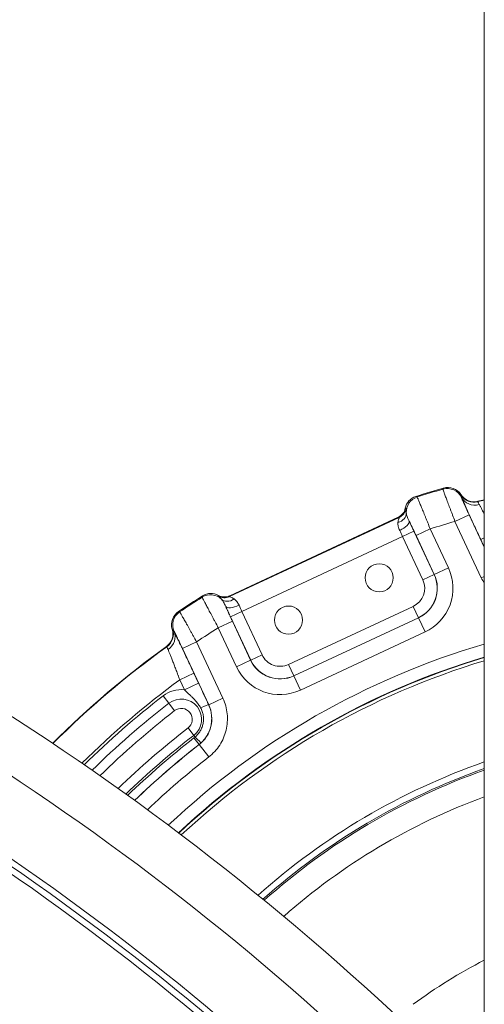
# Model space of a CAD drawing. Extents: x 57080 to 82280, y -36137 to 17323.
# Drawn here: x 77788 to 78024, y 2952 to 3452 of the extents above; entities that cross this region are included whole.
import ezdxf

# ---------------------------------------------------------------- set-up
doc = ezdxf.new("R2010")
doc.units = 0
doc.header["$MEASUREMENT"] = 0
doc.layers.add('外形線', color=7, linetype='CONTINUOUS', lineweight=18)

msp = doc.modelspace()

# ---------------------------------------------------------------- linework, layer by layer
at = {"layer": '外形線', "extrusion": (0, 1, 0)}
for p, q in [((78024.224, 4259.913), (78024.224, 2902.466)), ((78012.266, 3210.455), (78012.368, 3210.674)), ((78012.681, 3209.319), (78012.617, 3209.179)), ((78021.007, 3207.261), (78020.905, 3207.044)), ((77894.808, 3158.879), (77980.985, 3199.064)), ((77980.549, 3199.2), (77894.984, 3159.3)), ((78009.34, 3197.042), (78016.532, 3200.396)), ((78022.693, 3168.405), (78009.34, 3197.042)), ((78016.532, 3200.396), (78024.224, 3183.901)), ((77982.733, 3189.371), (77988.487, 3192.054)), ((77988.487, 3192.054), (77998.757, 3170.031)), ((77996.755, 3193.244), (77989.562, 3189.89)), ((77996.755, 3193.244), (78006.004, 3173.41)), ((77982.733, 3189.371), (77901.109, 3151.309)), ((77993.003, 3167.348), (77982.733, 3189.371)), ((77998.811, 3170.056), (77989.562, 3189.89)), ((78024.224, 3188.712), (78022.398, 3187.86)), ((78024.224, 3183.945), (78022.398, 3187.86)), ((78006.004, 3173.41), (77998.811, 3170.056)), ((77993.003, 3167.348), (77998.757, 3170.031)), ((77998.757, 3170.031), (77998.811, 3170.056)), ((78022.693, 3168.405), (78024.224, 3169.119)), ((77901.109, 3151.309), (77895.355, 3148.626)), ((77901.109, 3151.309), (77911.379, 3129.286)), ((77924.833, 3124.389), (77988.106, 3153.894)), ((77988.106, 3153.894), (77990.789, 3148.14)), ((77889.129, 3143.057), (77896.322, 3146.411)), ((77905.625, 3126.603), (77895.355, 3148.626)), ((77896.322, 3146.411), (77905.571, 3126.577)), ((77990.789, 3148.14), (77927.516, 3118.635)), ((77927.541, 3118.581), (77990.814, 3148.085)), ((77990.789, 3148.14), (77990.814, 3148.085)), ((77994.168, 3140.893), (77990.814, 3148.085)), ((77865.741, 3142.301), (77865.975, 3142.238)), ((77866.727, 3141.149), (77866.578, 3141.19)), ((77898.378, 3123.223), (77889.129, 3143.057)), ((77994.168, 3140.893), (77930.895, 3111.388)), ((77878.131, 3135.858), (77870.938, 3132.504)), ((77878.131, 3135.858), (77891.484, 3107.221)), ((77863.034, 3133.427), (77862.803, 3133.489)), ((77884.291, 3103.867), (77870.938, 3132.504)), ((77898.378, 3123.223), (77905.571, 3126.577)), ((77905.625, 3126.603), (77905.571, 3126.577)), ((77911.379, 3129.286), (77905.625, 3126.603)), ((77924.833, 3124.389), (77927.516, 3118.635)), ((77869.577, 3116.599), (77876.77, 3119.953)), ((77871.937, 3111.539), (77869.577, 3116.599)), ((77876.77, 3119.953), (77879.13, 3114.893)), ((77927.516, 3118.635), (77927.541, 3118.581)), ((77930.895, 3111.388), (77927.541, 3118.581)), ((77871.937, 3111.539), (77879.13, 3114.893)), ((77864.041, 3104.695), (77861.123, 3108.46)), ((77891.484, 3107.221), (77884.291, 3103.867)), ((77864.041, 3104.695), (77866.958, 3100.931)), ((77884.23, 3103.882), (77884.291, 3103.867)), ((77873.766, 3092.148), (77876.684, 3088.384)), ((77877.34, 3087.538), (77876.684, 3088.384)), ((77876.741, 3087.05), (77879.359, 3083.685)), ((77879.42, 3083.669), (77879.359, 3083.685)), ((77884.293, 3077.405), (77879.42, 3083.669))]:
    msp.add_line(p, q, dxfattribs=at)
at = {"layer": '外形線'}
for centre in [(77970.85, 3168.403), (77924.81, 3146.934)]:
    msp.add_circle(centre, 7.144, dxfattribs=at)
at = {"layer": '外形線', "extrusion": (2e-16, 0, -1)}
for centre, radius, start, end in [((-77027.137, 1923.983), 1397, 111.186198, 135.5), ((-78136.355, 2753.376), 479.425, 72.15628, 73.91009), ((-78136.355, 2753.376), 478.949, 72.22197, 73.86052), ((-78136.355, 2753.376), 468.127, 75.72246, 76.14118), ((-78136.355, 2753.376), 468.313, 75.74102, 76.14678), ((-77983.827, 3163.069), 24.469, 155, 245), ((-77027.137, 1923.983), 1333.5, 111.186198, 135.5), ((-77027.137, 1923.983), 1336.675, 111.186198, 135.5), ((-77983.827, 3163.069), 16.473, 155, 245), ((-78136.355, 2753.376), 479.425, 56.08991, 57.84372), ((-78136.355, 2753.376), 478.949, 56.13948, 57.77803), ((-78136.355, 2753.376), 468.313, 44.97155, 54.25898), ((-78136.355, 2753.376), 468.127, 44.97601, 54.27754), ((-78136.355, 2753.376), 397.541, 46.7121, 73.61678), ((-78136.355, 2753.376), 390.996, 46.87758, 73.33458), ((-77920.554, 3133.564), 16.473, 245, 335), ((-77920.554, 3133.564), 24.469, 245, 335), ((-77870.362, 3096.54), 15.081, 52.22009, 95.99378), ((-78136.355, 2753.376), 449.262, 45.43255, 52.22009), ((-78136.355, 2753.376), 428.625, 45.93771, 52.22009), ((-78136.355, 2753.376), 423.862, 46.05523, 52.22009), ((-78136.355, 2753.376), 422.773, 46.08216, 52.11541), ((-78136.355, 2753.376), 418.46, 46.18901, 52.12068), ((-78136.355, 2753.376), 340.503, 48.19009, 70.77318), ((-78136.355, 2753.376), 336.55, 48.29605, 70.5383), ((-78136.355, 2753.376), 323.85, 48.6403, 69.74234), ((-77027.137, 1923.983), 1209.675, 111.186198, 135.5), ((-77027.137, 1923.983), 1193.8, 111.186198, 135.5)]:
    msp.add_arc(centre, radius, start, end, dxfattribs=at)
at = {"layer": '外形線'}
for centre, radius, start, end in [((77027.137, 1923.983), 1371.6, 44.5, 68.813802), ((78136.355, 2753.376), 461.489, 105.97565, 107.60772), ((77983.827, 3163.069), 10.124, 295, 25), ((77983.827, 3163.069), 16.533, 295, 25), ((77027.137, 1923.983), 1330.325, 44.5, 68.813802), ((78136.355, 2753.376), 461.489, 122.39228, 124.02435), ((78136.355, 2753.376), 391.192, 106.65681, 133.1274), ((78136.355, 2753.376), 389.408, 106.73534, 133.08216), ((77920.554, 3133.564), 16.533, 205, 295), ((77920.554, 3133.564), 10.124, 205, 295), ((78136.355, 2753.376), 450.667, 126.29627, 134.60161), ((77870.362, 3096.54), 10.319, 307.77991, 127.77991), ((78136.355, 2753.376), 444.5, 127.77991, 134.45144), ((78136.355, 2753.376), 439.738, 127.77991, 134.3351), ((77870.362, 3096.54), 5.556, 307.77991, 127.77991), ((78136.355, 2753.376), 418.51, 127.88459, 133.81223), ((78136.355, 2753.376), 410.524, 127.87932, 133.61352), ((78136.355, 2753.376), 337.33, 109.4149, 131.7249), ((77027.137, 1923.983), 1203.325, 44.5, 68.813802), ((77027.137, 1923.983), 1206.5, 44.5, 68.813802), ((77027.137, 1923.983), 1143, 44.5, 68.813802), ((78136.355, 2753.376), 247.65, 116.9221, 126.75588)]:
    msp.add_arc(centre, radius, start, end, dxfattribs=at)
for centre, major_axis, ratio, start_param, end_param in [((78005.424, 3205.825), (-7.227, 3.283), 0.9997361, -2.2787415, -0.8628512), ((78005.682, 3206.393), (3.287, 7.227), 0.9997363, 5.7086926, 6.9906984), ((77991.884, 3202.183), (-7.277, 3.176), 0.9996521, 5.435508, 6.4995407), ((77978.293, 3200.882), (6.319, 0.622), 0.7569259, 4.9725686, 6.2474132), ((77977.863, 3204.955), (-6.064, 1.893), 0.9996643, 2.3098838, 3.2490584), ((77978.302, 3204.818), (1.889, 6.063), 0.9996639, 3.880069, 4.8156791), ((77980.284, 3194.579), (5.737, 2.723), 0.3625401, 4.7099272, 6.2644578), ((77982.482, 3189.254), (-4.024, 8.629), 0.0290795, -1.5707924, -1.1996471), ((77885.413, 3152.535), (2.245, 7.616), 0.9996521, 6.0668299, 7.1308626), ((77885.21, 3151.847), (7.615, -2.24), 0.9996517, 1.0877917, 2.4190453), ((77892.302, 3165.057), (2.448, 5.862), 0.9996643, 3.0341269, 3.9733015), ((77901.36, 3151.426), (-4.024, 8.629), 0.0290795, 1.1996471, 1.5707924), ((77858.401, 3139.87), (1.989, 7.684), 0.9997422, 4.0184234, 5.2684758), ((77859.385, 3137.836), (7.06, 3.628), 0.9104679, 4.8487003, 6.2409744), ((77869.177, 3096.826), (-16.212, 3.91), 0.9995139, 2.4687127, 3.8144796), ((77868.574, 3097.548), (11.963, 9.309), 0.8774197, 4.7122611, 4.763238), ((77875.079, 3090.455), (-5.419, 5.8), 0.0482625, 2.0522563, 3.1229457)]:
    msp.add_ellipse(centre, major_axis=major_axis, ratio=ratio, start_param=start_param, end_param=end_param, dxfattribs=at)
at = {"layer": '外形線', "extrusion": (2e-16, 0, -1)}
for centre, major_axis, ratio, start_param, end_param in [((78019.053, 3214.956), (-3.418, -7.166), 0.9997423, 5.5893885, 6.8394467), ((77992.54, 3201.896), (3.179, 7.273), 0.9996517, 4.2293844, 5.5606379), ((78018.948, 3214.735), (-7.165, 3.416), 0.9997422, 4.0184234, 5.2684758), ((78019.873, 3212.673), (7.317, 3.076), 0.9104679, 1.7071076, 3.0993817), ((77892.124, 3164.633), (-5.858, 2.45), 0.9996639, 3.880069, 4.8156791), ((77895.146, 3162.11), (4.539, 4.441), 0.7569259, 1.830976, 3.1058206), ((77873.318, 3144.67), (-7.649, 2.128), 0.9997363, 5.7086926, 6.9906984), ((77873.919, 3144.503), (2.131, 7.646), 0.9997361, 4.0044438, 5.4203341), ((77898.694, 3156.533), (5.773, 2.644), 0.3625401, 1.5683346, 3.1228652), ((77858.164, 3139.932), (-7.687, 1.988), 0.9997423, 2.5853312, 3.8353895), ((77877.037, 3100.528), (7.197, 3.348), 0.0533251, -1.0953306, -0.0174782), ((77869.864, 3095.84), (12.852, 9.515), 0.9644907, 1.4527176, 1.5458888)]:
    msp.add_ellipse(centre, major_axis=major_axis, ratio=ratio, start_param=start_param, end_param=end_param, dxfattribs=at)
at = {"layer": '外形線', "extrusion": (-1.1e-15, -6e-16, -1)}
msp.add_ellipse((77988.021, 3192.537), major_axis=(-5.939, 12.712), ratio=0.0155281, start_param=1.1971833, end_param=1.6160359, dxfattribs=at)
at = {"layer": '外形線', "extrusion": (-1.3e-15, -7e-16, -1)}
msp.add_ellipse((77895.285, 3149.293), major_axis=(-5.921, 12.72), ratio=0.0155281, start_param=4.6671494, end_param=5.086002, dxfattribs=at)
at = {"layer": '外形線'}
for points, knots in [([(78009.34, 3197.042), (78008.932, 3198.108), (78008.531, 3199.158), (78007.941, 3200.707), (78007.746, 3201.219), (78007.36, 3202.235), (78007.168, 3202.741), (78006.609, 3204.214), (78006.257, 3205.147), (78005.757, 3206.472), (78005.596, 3206.901), (78005.283, 3207.735), (78005.134, 3208.132), (78004.71, 3209.267), (78004.457, 3209.947), (78004.123, 3210.852), (78004.019, 3211.135), (78003.831, 3211.651), (78003.746, 3211.885), (78003.519, 3212.516), (78003.404, 3212.843), (78003.251, 3213.301), (78003.215, 3213.426), (78003.218, 3213.448)], [0, 0, 0, 0, 0.003377208, 0.003377208, 0.005065812, 0.005065812, 0.006754416, 0.006754416, 0.010131625, 0.010131625, 0.011820229, 0.011820229, 0.013508833, 0.013508833, 0.016886041, 0.016886041, 0.018574645, 0.018574645, 0.020263249, 0.020263249, 0.023640457, 0.023640457, 0.027017665, 0.027017665, 0.027017665, 0.027017665]), ([(77989.448, 3209.739), (77989.578, 3209.683), (77989.708, 3209.628), (77989.931, 3209.533), (77990.024, 3209.493), (77990.117, 3209.453)], [0, 0, 0, 0, 0.015875, 0.015875, 0.027301947, 0.027301947, 0.027301947, 0.027301947]), ([(77990.117, 3209.453), (77990.135, 3209.438), (77990.194, 3209.32), (77990.292, 3209.103), (77990.293, 3209.102), (77990.293, 3209.102), (77990.293, 3209.101), (77990.342, 3208.993), (77990.401, 3208.861), (77990.47, 3208.703), (77990.47, 3208.701), (77990.471, 3208.7), (77990.471, 3208.699), (77990.54, 3208.541), (77990.619, 3208.357), (77990.706, 3208.152), (77990.707, 3208.15), (77990.708, 3208.148), (77990.709, 3208.146), (77990.885, 3207.734), (77991.095, 3207.233), (77991.339, 3206.647), (77991.34, 3206.643), (77991.342, 3206.639), (77991.344, 3206.635), (77991.465, 3206.343), (77991.595, 3206.029), (77991.733, 3205.695), (77991.735, 3205.69), (77991.737, 3205.685), (77991.739, 3205.68), (77991.877, 3205.345), (77992.022, 3204.994), (77992.172, 3204.626), (77992.175, 3204.621), (77992.177, 3204.616), (77992.179, 3204.611), (77992.483, 3203.869), (77992.812, 3203.063), (77993.166, 3202.19), (77993.169, 3202.184), (77993.171, 3202.179), (77993.173, 3202.173), (77993.349, 3201.739), (77993.532, 3201.287), (77993.718, 3200.828), (77993.72, 3200.823), (77993.722, 3200.818), (77993.724, 3200.813), (77993.91, 3200.353), (77994.099, 3199.885), (77994.291, 3199.407), (77994.293, 3199.402), (77994.295, 3199.398), (77994.297, 3199.393), (77994.49, 3198.914), (77994.686, 3198.426), (77994.885, 3197.929), (77994.887, 3197.925), (77994.888, 3197.921), (77994.89, 3197.918), (77995.09, 3197.419), (77995.294, 3196.909), (77995.5, 3196.394), (77995.915, 3195.355), (77996.334, 3194.305), (77996.755, 3193.244)], [0, 0, 0, 0, 0.003377133, 0.003377133, 0.003377133, 0.003387462, 0.003387462, 0.003387462, 0.005065699, 0.005065699, 0.005065699, 0.005080347, 0.005080347, 0.005080347, 0.006754265, 0.006754265, 0.006754265, 0.006772603, 0.006772603, 0.006772603, 0.010131398, 0.010131398, 0.010131398, 0.010154423, 0.010154423, 0.010154423, 0.011819964, 0.011819964, 0.011819964, 0.011843954, 0.011843954, 0.011843954, 0.013508531, 0.013508531, 0.013508531, 0.013532577, 0.013532577, 0.013532577, 0.016885663, 0.016885663, 0.016885663, 0.016907167, 0.016907167, 0.016907167, 0.01857423, 0.01857423, 0.01857423, 0.018593203, 0.018593203, 0.018593203, 0.020262796, 0.020262796, 0.020262796, 0.020278722, 0.020278722, 0.020278722, 0.021951362, 0.021951362, 0.021951362, 0.021963759, 0.021963759, 0.021963759, 0.023639929, 0.023639929, 0.023639929, 0.027017061, 0.027017061, 0.027017061, 0.027017061]), ([(78012.681, 3209.319), (78012.614, 3209.494), (78012.552, 3209.647), (78012.498, 3209.779), (78012.443, 3209.913), (78012.396, 3210.025), (78012.359, 3210.119), (78012.358, 3210.121), (78012.356, 3210.124), (78012.355, 3210.127), (78012.282, 3210.312), (78012.249, 3210.42), (78012.266, 3210.455)], [0, 0, 0, 0, 0.00246088, 0.00246088, 0.00246088, 0.004972102, 0.004972102, 0.004972102, 0.005043945, 0.005043945, 0.005043945, 0.010087889, 0.010087889, 0.010087889, 0.010087889]), ([(78012.617, 3209.179), (78012.611, 3209.166), (78012.631, 3209.097), (78012.678, 3208.972), (78012.724, 3208.847), (78012.795, 3208.67), (78012.89, 3208.443), (78012.938, 3208.329), (78012.991, 3208.203), (78013.051, 3208.064), (78013.111, 3207.925), (78013.177, 3207.772), (78013.248, 3207.61), (78013.389, 3207.285), (78013.551, 3206.919), (78013.732, 3206.513), (78013.822, 3206.31), (78013.918, 3206.097), (78014.018, 3205.874), (78014.119, 3205.65), (78014.222, 3205.421), (78014.329, 3205.184), (78014.543, 3204.712), (78014.77, 3204.214), (78015.01, 3203.69), (78015.13, 3203.428), (78015.253, 3203.158), (78015.378, 3202.888), (78015.502, 3202.617), (78015.628, 3202.345), (78015.755, 3202.07), (78016.009, 3201.52), (78016.268, 3200.962), (78016.532, 3200.396)], [0, 0, 0, 0, 0.001867279, 0.001867279, 0.001867279, 0.003734559, 0.003734559, 0.003734559, 0.004668198, 0.004668198, 0.004668198, 0.005601838, 0.005601838, 0.005601838, 0.007469117, 0.007469117, 0.007469117, 0.008402757, 0.008402757, 0.008402757, 0.009336396, 0.009336396, 0.009336396, 0.011203676, 0.011203676, 0.011203676, 0.012137315, 0.012137315, 0.012137315, 0.013070955, 0.013070955, 0.013070955, 0.014938234, 0.014938234, 0.014938234, 0.014938234]), ([(78022.398, 3187.86), (78021.874, 3188.985), (78021.357, 3190.097), (78020.847, 3191.197), (78020.338, 3192.297), (78019.836, 3193.384), (78019.341, 3194.459), (78019.094, 3194.996), (78018.847, 3195.533), (78018.605, 3196.061), (78018.363, 3196.589), (78018.125, 3197.108), (78017.893, 3197.617), (78017.427, 3198.636), (78016.981, 3199.617), (78016.554, 3200.56), (78016.34, 3201.032), (78016.131, 3201.494), (78015.927, 3201.947), (78015.723, 3202.399), (78015.523, 3202.844), (78015.331, 3203.272), (78014.947, 3204.129), (78014.593, 3204.925), (78014.267, 3205.661), (78013.941, 3206.398), (78013.644, 3207.075), (78013.377, 3207.691), (78013.244, 3207.998), (78013.118, 3208.29), (78013.002, 3208.562), (78012.886, 3208.833), (78012.779, 3209.086), (78012.681, 3209.319)], [0, 0, 0, 0, 0.003670593, 0.003670593, 0.003670593, 0.007341186, 0.007341186, 0.007341186, 0.009176483, 0.009176483, 0.009176483, 0.011011779, 0.011011779, 0.011011779, 0.014682372, 0.014682372, 0.014682372, 0.016517669, 0.016517669, 0.016517669, 0.018352965, 0.018352965, 0.018352965, 0.022023558, 0.022023558, 0.022023558, 0.025694151, 0.025694151, 0.025694151, 0.027529448, 0.027529448, 0.027529448, 0.029364744, 0.029364744, 0.029364744, 0.029364744]), ([(78020.905, 3207.044), (78020.887, 3207.018), (78020.956, 3206.89), (78021.092, 3206.661), (78021.16, 3206.547), (78021.245, 3206.407), (78021.34, 3206.239), (78021.436, 3206.072), (78021.543, 3205.877), (78021.653, 3205.655)], [0, 0, 0, 0, 0.003518014, 0.003518014, 0.003518014, 0.0052770211, 0.0052770211, 0.0052770211, 0.0070360281, 0.0070360281, 0.0070360281, 0.0070360281]), ([(78021.653, 3205.655), (78021.732, 3205.495), (78021.819, 3205.323), (78021.913, 3205.138), (78022.007, 3204.953), (78022.109, 3204.754), (78022.218, 3204.544), (78022.435, 3204.125), (78022.676, 3203.664), (78022.942, 3203.164), (78023.208, 3202.663), (78023.497, 3202.123), (78023.811, 3201.543), (78023.944, 3201.296), (78024.083, 3201.041), (78024.224, 3200.781)], [0.0070940626, 0.0070940626, 0.0070940626, 0.0070940626, 0.0083840685, 0.0083840685, 0.0083840685, 0.0096740744, 0.0096740744, 0.0096740744, 0.0122540862, 0.0122540862, 0.0122540862, 0.014834098, 0.014834098, 0.014834098, 0.0159345944, 0.0159345944, 0.0159345944, 0.0159345944]), ([(77984.094, 3203.723), (77984.198, 3203.685), (77984.341, 3203.632), (77984.485, 3203.58), (77984.525, 3203.565)], [0, 0, 0, 0, 0.0127, 0.017581786, 0.017581786, 0.017581786, 0.017581786]), ([(77984.525, 3203.565), (77984.546, 3203.558), (77984.557, 3203.505), (77984.56, 3203.407), (77984.561, 3203.402), (77984.561, 3203.396), (77984.561, 3203.39), (77984.563, 3203.337), (77984.562, 3203.272), (77984.561, 3203.194), (77984.56, 3203.131), (77984.559, 3203.059), (77984.557, 3202.98), (77984.557, 3202.964), (77984.557, 3202.947), (77984.557, 3202.93), (77984.553, 3202.753), (77984.551, 3202.539), (77984.557, 3202.289), (77984.558, 3202.27), (77984.558, 3202.251), (77984.559, 3202.231), (77984.567, 3201.971), (77984.584, 3201.672), (77984.625, 3201.333)], [0, 0, 0, 0, 0.002518191, 0.002518191, 0.002518191, 0.002661154, 0.002661154, 0.002661154, 0.003967979, 0.003967979, 0.003967979, 0.005036382, 0.005036382, 0.005036382, 0.00525513, 0.00525513, 0.00525513, 0.007554573, 0.007554573, 0.007554573, 0.007730537, 0.007730537, 0.007730537, 0.010072764, 0.010072764, 0.010072764, 0.010072764]), ([(77984.625, 3201.333), (77984.654, 3201.078), (77984.704, 3200.805), (77984.775, 3200.515), (77984.779, 3200.499), (77984.783, 3200.483), (77984.787, 3200.467), (77984.859, 3200.183), (77984.951, 3199.881), (77985.059, 3199.567), (77985.069, 3199.541), (77985.078, 3199.514), (77985.087, 3199.488), (77985.2, 3199.169), (77985.331, 3198.837), (77985.477, 3198.492), (77985.644, 3198.099), (77985.832, 3197.69), (77986.038, 3197.262)], [0, 0, 0, 0, 0.0015456956, 0.0015456956, 0.0015456956, 0.0016319961, 0.0016319961, 0.0016319961, 0.0031373414, 0.0031373414, 0.0031373414, 0.0032639922, 0.0032639922, 0.0032639922, 0.0047880848, 0.0047880848, 0.0047880848, 0.006527927, 0.006527927, 0.006527927, 0.006527927]), ([(77981.257, 3192.493), (77980.916, 3193.202), (77980.667, 3193.885), (77980.516, 3194.548), (77980.441, 3194.88), (77980.391, 3195.207), (77980.368, 3195.519), (77980.344, 3195.831), (77980.346, 3196.131), (77980.374, 3196.419)], [0, 0, 0, 0, 0.0024881421, 0.0024881421, 0.0024881421, 0.0037322132, 0.0037322132, 0.0037322132, 0.0049762843, 0.0049762843, 0.0049762843, 0.0049762843]), ([(77980.374, 3196.419), (77980.409, 3196.798), (77980.471, 3197.148), (77980.543, 3197.463), (77980.614, 3197.777), (77980.694, 3198.057), (77980.768, 3198.295), (77980.805, 3198.414), (77980.841, 3198.523), (77980.872, 3198.617), (77980.902, 3198.711), (77980.929, 3198.792), (77980.949, 3198.858), (77980.97, 3198.924), (77980.984, 3198.975), (77980.99, 3199.01), (77980.997, 3199.045), (77980.995, 3199.063), (77980.985, 3199.064)], [0, 0, 0, 0, 0.0016586502, 0.0016586502, 0.0016586502, 0.0033173005, 0.0033173005, 0.0033173005, 0.0041466256, 0.0041466256, 0.0041466256, 0.0049759507, 0.0049759507, 0.0049759507, 0.0058052759, 0.0058052759, 0.0058052759, 0.006634601, 0.006634601, 0.006634601, 0.006634601]), ([(77989.562, 3189.89), (77989.389, 3190.261), (77989.217, 3190.629), (77989.046, 3190.994), (77988.955, 3191.187), (77988.865, 3191.379), (77988.775, 3191.571), (77988.694, 3191.742), (77988.614, 3191.913), (77988.535, 3192.081), (77988.486, 3192.184), (77988.437, 3192.287), (77988.389, 3192.39), (77988.262, 3192.657), (77988.138, 3192.92), (77988.015, 3193.178), (77987.893, 3193.437), (77987.772, 3193.69), (77987.654, 3193.937), (77987.626, 3193.996), (77987.598, 3194.055), (77987.57, 3194.113), (77987.48, 3194.3), (77987.392, 3194.485), (77987.306, 3194.664), (77987.244, 3194.792), (77987.184, 3194.918), (77987.125, 3195.041), (77986.983, 3195.336), (77986.847, 3195.615), (77986.719, 3195.879), (77986.705, 3195.908), (77986.691, 3195.937), (77986.677, 3195.966), (77986.58, 3196.165), (77986.487, 3196.355), (77986.397, 3196.537), (77986.383, 3196.567), (77986.368, 3196.596), (77986.354, 3196.626), (77986.281, 3196.774), (77986.211, 3196.914), (77986.146, 3197.046), (77986.109, 3197.121), (77986.073, 3197.193), (77986.038, 3197.262)], [0, 0, 0, 0, 0.001220617, 0.001220617, 0.001220617, 0.0018642692, 0.0018642692, 0.0018642692, 0.002441234, 0.002441234, 0.002441234, 0.0027967695, 0.0027967695, 0.0027967695, 0.0037289159, 0.0037289159, 0.0037289159, 0.004661323, 0.004661323, 0.004661323, 0.004882468, 0.004882468, 0.004882468, 0.005593875, 0.005593875, 0.005593875, 0.006103085, 0.006103085, 0.006103085, 0.007323702, 0.007323702, 0.007323702, 0.0074581984, 0.0074581984, 0.0074581984, 0.008390443, 0.008390443, 0.008390443, 0.008544319, 0.008544319, 0.008544319, 0.0093224992, 0.0093224992, 0.0093224992, 0.009764936, 0.009764936, 0.009764936, 0.009764936]), ([(77889.129, 3143.057), (77888.587, 3144.062), (77888.055, 3145.051), (77887.271, 3146.512), (77887.013, 3146.995), (77886.5, 3147.953), (77886.245, 3148.43), (77885.504, 3149.82), (77885.037, 3150.7), (77884.374, 3151.951), (77884.16, 3152.357), (77883.744, 3153.144), (77883.547, 3153.519), (77882.984, 3154.591), (77882.648, 3155.234), (77882.204, 3156.091), (77882.065, 3156.359), (77881.814, 3156.847), (77881.701, 3157.069), (77881.397, 3157.667), (77881.242, 3157.978), (77881.031, 3158.416), (77880.979, 3158.538), (77880.979, 3158.561)], [0, 0, 0, 0, 0.003376767, 0.003376767, 0.00506515, 0.00506515, 0.006753533, 0.006753533, 0.0101303, 0.0101303, 0.011818683, 0.011818683, 0.013507067, 0.013507067, 0.016883833, 0.016883833, 0.018572217, 0.018572217, 0.0202606, 0.0202606, 0.023637367, 0.023637367, 0.027014134, 0.027014134, 0.027014134, 0.027014134]), ([(77890.73, 3157.549), (77890.496, 3157.798), (77890.28, 3158.002), (77890.086, 3158.176), (77890.071, 3158.189), (77890.056, 3158.202), (77890.041, 3158.215), (77889.854, 3158.381), (77889.689, 3158.516), (77889.55, 3158.628), (77889.537, 3158.639), (77889.524, 3158.649), (77889.511, 3158.659), (77889.374, 3158.77), (77889.268, 3158.855), (77889.195, 3158.92), (77889.191, 3158.924), (77889.186, 3158.928), (77889.182, 3158.931), (77889.11, 3158.997), (77889.076, 3159.04), (77889.084, 3159.06)], [0, 0, 0, 0, 0.002339795, 0.002339795, 0.002339795, 0.002519436, 0.002519436, 0.002519436, 0.004820593, 0.004820593, 0.004820593, 0.005038872, 0.005038872, 0.005038872, 0.007413263, 0.007413263, 0.007413263, 0.007558309, 0.007558309, 0.007558309, 0.010077745, 0.010077745, 0.010077745, 0.010077745]), ([(77889.084, 3159.06), (77889.121, 3159.164), (77889.173, 3159.308), (77889.225, 3159.452), (77889.24, 3159.492)], [0, 0, 0, 0, 0.0127, 0.017581786, 0.017581786, 0.017581786, 0.017581786]), ([(77892.94, 3153.85), (77892.745, 3154.282), (77892.552, 3154.689), (77892.358, 3155.07), (77892.188, 3155.403), (77892.018, 3155.717), (77891.846, 3156.009), (77891.832, 3156.033), (77891.817, 3156.057), (77891.803, 3156.081), (77891.633, 3156.366), (77891.46, 3156.63), (77891.289, 3156.868), (77891.279, 3156.881), (77891.269, 3156.895), (77891.259, 3156.908), (77891.083, 3157.149), (77890.907, 3157.363), (77890.73, 3157.549)], [0, 0, 0, 0, 0.0017283837, 0.0017283837, 0.0017283837, 0.0032423887, 0.0032423887, 0.0032423887, 0.0033682013, 0.0033682013, 0.0033682013, 0.0048635831, 0.0048635831, 0.0048635831, 0.0049493124, 0.0049493124, 0.0049493124, 0.0064847775, 0.0064847775, 0.0064847775, 0.0064847775]), ([(77894.808, 3158.879), (77894.796, 3158.863), (77894.856, 3158.83), (77894.978, 3158.778), (77894.981, 3158.777), (77894.983, 3158.776), (77894.986, 3158.775), (77895.109, 3158.723), (77895.291, 3158.653), (77895.512, 3158.56), (77895.52, 3158.557), (77895.528, 3158.554), (77895.536, 3158.55), (77895.763, 3158.455), (77896.024, 3158.339), (77896.304, 3158.196), (77896.309, 3158.193), (77896.315, 3158.19), (77896.321, 3158.187), (77896.607, 3158.04), (77896.913, 3157.864), (77897.226, 3157.647)], [0, 0, 0, 0, 0.0016066666, 0.0016066666, 0.0016066666, 0.0016428887, 0.0016428887, 0.0016428887, 0.0032287743, 0.0032287743, 0.0032287743, 0.0032857774, 0.0032857774, 0.0032857774, 0.0048955598, 0.0048955598, 0.0048955598, 0.0049286661, 0.0049286661, 0.0049286661, 0.0065715549, 0.0065715549, 0.0065715549, 0.0065715549]), ([(77897.226, 3157.647), (77897.465, 3157.483), (77897.696, 3157.292), (77897.92, 3157.073), (77898.144, 3156.854), (77898.362, 3156.606), (77898.568, 3156.335), (77898.979, 3155.794), (77899.342, 3155.164), (77899.667, 3154.447)], [0, 0, 0, 0, 0.0012575112, 0.0012575112, 0.0012575112, 0.0025150224, 0.0025150224, 0.0025150224, 0.0050300449, 0.0050300449, 0.0050300449, 0.0050300449]), ([(77869.497, 3151.093), (77869.516, 3151.082), (77869.589, 3150.973), (77869.774, 3150.671), (77869.849, 3150.546), (77870.025, 3150.249), (77870.127, 3150.076), (77870.466, 3149.494), (77870.738, 3149.023), (77871.213, 3148.19), (77871.384, 3147.891), (77871.746, 3147.254), (77871.936, 3146.919), (77872.532, 3145.866), (77872.963, 3145.102), (77873.661, 3143.86), (77873.903, 3143.43), (77874.393, 3142.556), (77874.892, 3141.665), (77875.411, 3140.737), (77875.939, 3139.791), (77876.21, 3139.307), (77877.026, 3137.843), (77877.576, 3136.856), (77878.131, 3135.858)], [0, 0, 0, 0, 0.00337779, 0.00337779, 0.005066686, 0.005066686, 0.006755581, 0.006755581, 0.010133371, 0.010133371, 0.011822266, 0.011822266, 0.013511161, 0.013511161, 0.016888952, 0.016888952, 0.018577847, 0.018577847, 0.020266742, 0.021955637, 0.021955637, 0.023644532, 0.023644532, 0.027022323, 0.027022323, 0.027022323, 0.027022323]), ([(77892.94, 3153.85), (77892.972, 3153.776), (77893.006, 3153.698), (77893.04, 3153.619), (77893.182, 3153.294), (77893.343, 3152.928), (77893.524, 3152.523), (77893.536, 3152.496), (77893.548, 3152.469), (77893.56, 3152.442), (77893.64, 3152.263), (77893.723, 3152.078), (77893.81, 3151.884), (77893.855, 3151.785), (77893.9, 3151.685), (77893.946, 3151.583), (77894.003, 3151.456), (77894.061, 3151.327), (77894.121, 3151.196), (77894.201, 3151.018), (77894.284, 3150.836), (77894.368, 3150.65), (77894.507, 3150.344), (77894.651, 3150.029), (77894.8, 3149.703), (77894.808, 3149.686), (77894.816, 3149.668), (77894.824, 3149.651), (77894.937, 3149.406), (77895.052, 3149.154), (77895.168, 3148.902), (77895.215, 3148.8), (77895.262, 3148.697), (77895.309, 3148.595), (77895.387, 3148.425), (77895.466, 3148.255), (77895.545, 3148.084), (77895.799, 3147.535), (77896.058, 3146.978), (77896.322, 3146.411)], [0.0051425727, 0.0051425727, 0.0051425727, 0.0051425727, 0.0055986302, 0.0055986302, 0.0055986302, 0.0074655603, 0.0074655603, 0.0074655603, 0.0075897191, 0.0075897191, 0.0075897191, 0.0083988011, 0.0083988011, 0.0083988011, 0.0088132923, 0.0088132923, 0.0088132923, 0.0093319756, 0.0093319756, 0.0093319756, 0.0100368655, 0.0100368655, 0.0100368655, 0.0111983597, 0.0111983597, 0.0111983597, 0.0112604387, 0.0112604387, 0.0112604387, 0.0121315982, 0.0121315982, 0.0121315982, 0.0124840119, 0.0124840119, 0.0124840119, 0.0130647701, 0.0130647701, 0.0130647701, 0.0149311582, 0.0149311582, 0.0149311582, 0.0149311582]), ([(77865.975, 3142.238), (77865.994, 3142.233), (77866.02, 3142.206), (77866.053, 3142.157), (77866.085, 3142.11), (77866.123, 3142.044), (77866.169, 3141.958), (77866.17, 3141.955), (77866.172, 3141.952), (77866.174, 3141.948), (77866.268, 3141.773), (77866.394, 3141.519), (77866.578, 3141.19)], [0, 0, 0, 0, 0.002583062, 0.002583062, 0.002583062, 0.005043259, 0.005043259, 0.005043259, 0.005134533, 0.005134533, 0.005134533, 0.010086517, 0.010086517, 0.010086517, 0.010086517]), ([(77866.578, 3141.19), (77866.81, 3140.739), (77867.075, 3140.215), (77867.371, 3139.622), (77867.52, 3139.326), (77867.676, 3139.011), (77867.84, 3138.679), (77868.004, 3138.347), (77868.178, 3137.996), (77868.357, 3137.631), (77868.715, 3136.902), (77869.097, 3136.118), (77869.502, 3135.282), (77869.907, 3134.447), (77870.335, 3133.558), (77870.787, 3132.616), (77871.013, 3132.145), (77871.244, 3131.662), (77871.478, 3131.173), (77871.711, 3130.685), (77871.948, 3130.188), (77872.188, 3129.684), (77872.668, 3128.676), (77873.16, 3127.639), (77873.664, 3126.571), (77873.916, 3126.037), (77874.172, 3125.494), (77874.43, 3124.946), (77874.688, 3124.398), (77874.947, 3123.848), (77875.206, 3123.296), (77875.725, 3122.191), (77876.246, 3121.076), (77876.77, 3119.953)], [0.010228604, 0.010228604, 0.010228604, 0.010228604, 0.013896493, 0.013896493, 0.013896493, 0.015730438, 0.015730438, 0.015730438, 0.017564382, 0.017564382, 0.017564382, 0.021232271, 0.021232271, 0.021232271, 0.02490016, 0.02490016, 0.02490016, 0.026734105, 0.026734105, 0.026734105, 0.028568049, 0.028568049, 0.028568049, 0.032235939, 0.032235939, 0.032235939, 0.034069883, 0.034069883, 0.034069883, 0.035903828, 0.035903828, 0.035903828, 0.039571717, 0.039571717, 0.039571717, 0.039571717]), ([(77870.938, 3132.504), (77870.674, 3133.07), (77870.411, 3133.631), (77870.151, 3134.185), (77870.021, 3134.462), (77869.891, 3134.736), (77869.764, 3135.005), (77869.637, 3135.273), (77869.513, 3135.537), (77869.39, 3135.795), (77869.267, 3136.053), (77869.147, 3136.306), (77869.028, 3136.554), (77868.91, 3136.802), (77868.793, 3137.047), (77868.68, 3137.282), (77868.454, 3137.753), (77868.244, 3138.187), (77868.05, 3138.586), (77867.953, 3138.785), (77867.859, 3138.976), (77867.77, 3139.157), (77867.681, 3139.338), (77867.597, 3139.509), (77867.519, 3139.666), (77867.362, 3139.982), (77867.226, 3140.25), (77867.113, 3140.469), (77867.056, 3140.579), (77867.005, 3140.678), (77866.96, 3140.761), (77866.915, 3140.845), (77866.877, 3140.915), (77866.844, 3140.972), (77866.78, 3141.085), (77866.74, 3141.145), (77866.727, 3141.149)], [0, 0, 0, 0, 0.001864465, 0.001864465, 0.001864465, 0.002796697, 0.002796697, 0.002796697, 0.003728929, 0.003728929, 0.003728929, 0.004661161, 0.004661161, 0.004661161, 0.005593394, 0.005593394, 0.005593394, 0.007457858, 0.007457858, 0.007457858, 0.00839009, 0.00839009, 0.00839009, 0.009322323, 0.009322323, 0.009322323, 0.011186787, 0.011186787, 0.011186787, 0.01211902, 0.01211902, 0.01211902, 0.013051252, 0.013051252, 0.013051252, 0.014915716, 0.014915716, 0.014915716, 0.014915716]), ([(77863.618, 3131.961), (77863.419, 3132.416), (77863.297, 3132.782), (77863.209, 3133.034), (77863.164, 3133.161), (77863.129, 3133.258), (77863.101, 3133.325), (77863.072, 3133.392), (77863.05, 3133.426), (77863.034, 3133.427)], [0, 0, 0, 0, 0.0035188646, 0.0035188646, 0.0035188646, 0.0052782969, 0.0052782969, 0.0052782969, 0.0070377292, 0.0070377292, 0.0070377292, 0.0070377292]), ([(77869.577, 3116.599), (77869.281, 3117.409), (77868.985, 3118.212), (77868.689, 3119.009), (77868.687, 3119.015), (77868.684, 3119.022), (77868.682, 3119.029), (77868.533, 3119.43), (77868.384, 3119.829), (77868.235, 3120.227), (77868.091, 3120.613), (77867.948, 3120.994), (77867.806, 3121.371), (77867.802, 3121.382), (77867.797, 3121.394), (77867.793, 3121.406), (77867.507, 3122.164), (77867.227, 3122.902), (77866.953, 3123.619), (77866.948, 3123.634), (77866.942, 3123.648), (77866.937, 3123.662), (77866.803, 3124.011), (77866.671, 3124.356), (77866.54, 3124.696), (77866.534, 3124.711), (77866.529, 3124.725), (77866.523, 3124.74), (77866.392, 3125.078), (77866.263, 3125.413), (77866.136, 3125.74), (77866.13, 3125.754), (77866.125, 3125.769), (77866.119, 3125.783), (77865.855, 3126.463), (77865.603, 3127.105), (77865.363, 3127.709), (77865.129, 3128.302), (77864.906, 3128.859), (77864.696, 3129.378), (77864.692, 3129.386), (77864.689, 3129.395), (77864.686, 3129.403), (77864.582, 3129.659), (77864.481, 3129.906), (77864.385, 3130.139), (77864.383, 3130.146), (77864.38, 3130.152), (77864.378, 3130.158), (77864.281, 3130.392), (77864.189, 3130.614), (77864.102, 3130.824), (77864.1, 3130.828), (77864.099, 3130.832), (77864.097, 3130.836), (77863.919, 3131.262), (77863.759, 3131.637), (77863.618, 3131.961)], [0, 0, 0, 0, 0.002572098, 0.002572098, 0.002572098, 0.002593787, 0.002593787, 0.002593787, 0.003889112, 0.003889112, 0.003889112, 0.005144197, 0.005144197, 0.005144197, 0.005183171, 0.005183171, 0.005183171, 0.007716295, 0.007716295, 0.007716295, 0.007766098, 0.007766098, 0.007766098, 0.009002344, 0.009002344, 0.009002344, 0.009055049, 0.009055049, 0.009055049, 0.010288393, 0.010288393, 0.010288393, 0.01034231, 0.01034231, 0.01034231, 0.012911068, 0.012911068, 0.012911068, 0.01543259, 0.01543259, 0.01543259, 0.015472806, 0.015472806, 0.015472806, 0.016718639, 0.016718639, 0.016718639, 0.016750868, 0.016750868, 0.016750868, 0.018004688, 0.018004688, 0.018004688, 0.018027508, 0.018027508, 0.018027508, 0.020576786, 0.020576786, 0.020576786, 0.020576786]), ([(77880.173, 3102.402), (77879.817, 3103.047), (77879.426, 3103.661), (77879.004, 3104.249), (77878.827, 3104.495), (77878.645, 3104.737), (77878.457, 3104.974), (77878.234, 3105.258), (77878.003, 3105.535), (77877.766, 3105.807), (77877.379, 3106.252), (77876.975, 3106.682), (77876.56, 3107.102), (77876.509, 3107.155), (77876.457, 3107.207), (77876.404, 3107.259), (77876.089, 3107.575), (77875.767, 3107.885), (77875.442, 3108.193), (77875.02, 3108.593), (77874.593, 3108.989), (77874.166, 3109.385), (77873.949, 3109.587), (77873.731, 3109.79), (77873.515, 3109.994), (77872.98, 3110.498), (77872.453, 3111.009), (77871.937, 3111.539)], [0, 0, 0, 0, 0.00216943, 0.00216943, 0.00216943, 0.003078898, 0.003078898, 0.003078898, 0.004164051, 0.004164051, 0.004164051, 0.005936271, 0.005936271, 0.005936271, 0.006157796, 0.006157796, 0.006157796, 0.007496091, 0.007496091, 0.007496091, 0.009236695, 0.009236695, 0.009236695, 0.010123493, 0.010123493, 0.010123493, 0.012315593, 0.012315593, 0.012315593, 0.012315593]), ([(77891.484, 3107.221), (77892.073, 3105.959), (77892.547, 3104.665), (77892.911, 3103.341), (77893.274, 3102.017), (77893.528, 3100.662), (77893.667, 3099.276), (77893.806, 3097.891), (77893.826, 3096.512), (77893.732, 3095.142), (77893.638, 3093.772), (77893.43, 3092.41), (77893.104, 3091.056), (77892.778, 3089.703), (77892.341, 3088.395), (77891.8, 3087.132), (77891.259, 3085.87), (77890.614, 3084.653), (77889.859, 3083.483), (77889.104, 3082.313), (77888.259, 3081.222), (77887.332, 3080.209), (77886.404, 3079.196), (77885.392, 3078.26), (77884.293, 3077.405)], [0, 0, 0, 0, 0.004119626, 0.004119626, 0.004119626, 0.008239251, 0.008239251, 0.008239251, 0.012358877, 0.012358877, 0.012358877, 0.016478503, 0.016478503, 0.016478503, 0.020598128, 0.020598128, 0.020598128, 0.024717754, 0.024717754, 0.024717754, 0.02883738, 0.02883738, 0.02883738, 0.032957005, 0.032957005, 0.032957005, 0.032957005]), ([(77877.34, 3087.538), (77877.606, 3087.757), (77877.863, 3087.989), (77878.107, 3088.229), (77878.346, 3088.465), (77878.574, 3088.709), (77878.79, 3088.962), (77878.795, 3088.967), (77878.799, 3088.972), (77878.804, 3088.978), (77879.242, 3089.49), (77879.634, 3090.037), (77879.98, 3090.619), (77879.984, 3090.624), (77879.987, 3090.63), (77879.99, 3090.635), (77880.162, 3090.925), (77880.323, 3091.226), (77880.471, 3091.532), (77880.473, 3091.536), (77880.475, 3091.54), (77880.476, 3091.544), (77880.625, 3091.853), (77880.76, 3092.167), (77880.88, 3092.487), (77881.002, 3092.809), (77881.11, 3093.137), (77881.203, 3093.469), (77881.297, 3093.8), (77881.376, 3094.138), (77881.439, 3094.474), (77881.44, 3094.479), (77881.441, 3094.484), (77881.442, 3094.489), (77881.568, 3095.158), (77881.635, 3095.829), (77881.644, 3096.503), (77881.645, 3096.515), (77881.645, 3096.527), (77881.645, 3096.539), (77881.649, 3096.867), (77881.639, 3097.195), (77881.615, 3097.524), (77881.614, 3097.538), (77881.613, 3097.552), (77881.612, 3097.567), (77881.588, 3097.893), (77881.549, 3098.222), (77881.497, 3098.548), (77881.495, 3098.562), (77881.492, 3098.577), (77881.49, 3098.592), (77881.381, 3099.256), (77881.218, 3099.902), (77881.002, 3100.53), (77880.998, 3100.541), (77880.994, 3100.552), (77880.991, 3100.563), (77880.772, 3101.194), (77880.5, 3101.807), (77880.173, 3102.402)], [0.00114487, 0.00114487, 0.00114487, 0.00114487, 0.002178546, 0.002178546, 0.002178546, 0.003190597, 0.003190597, 0.003190597, 0.003212222, 0.003212222, 0.003212222, 0.005261165, 0.005261165, 0.005261165, 0.005279574, 0.005279574, 0.005279574, 0.006300311, 0.006300311, 0.006300311, 0.00631325, 0.00631325, 0.00631325, 0.007342247, 0.007342247, 0.007342247, 0.008380603, 0.008380603, 0.008380603, 0.009414279, 0.009414279, 0.009414279, 0.009429474, 0.009429474, 0.009429474, 0.011481631, 0.011481631, 0.011481631, 0.011518192, 0.011518192, 0.011518192, 0.012515307, 0.012515307, 0.012515307, 0.012558734, 0.012558734, 0.012558734, 0.013548983, 0.013548983, 0.013548983, 0.013593682, 0.013593682, 0.013593682, 0.015616335, 0.015616335, 0.015616335, 0.015651299, 0.015651299, 0.015651299, 0.017683687, 0.017683687, 0.017683687, 0.017683687])]:
    msp.add_open_spline(points, degree=3, knots=knots, dxfattribs=at)
for points in [[(78003.218, 3213.448), (78003.307, 3213.639), (78003.395, 3213.83), (78003.484, 3214.021)], [(77980.985, 3199.064), (77980.84, 3199.109), (77980.694, 3199.154), (77980.549, 3199.2)], [(78024.224, 3165.61), (78023.657, 3166.503), (78023.146, 3167.434), (78022.693, 3168.405)], [(77880.979, 3158.561), (77881.049, 3158.793), (77881.12, 3159.025), (77881.19, 3159.257)], [(77894.984, 3159.3), (77894.925, 3159.16), (77894.866, 3159.019), (77894.808, 3158.879)], [(77868.888, 3151.258), (77869.091, 3151.203), (77869.294, 3151.148), (77869.497, 3151.093)]]:
    msp.add_open_spline(points, degree=3, dxfattribs=at)
at = {"layer": '外形線', "extrusion": (-1.50876e-09, -7.00943e-10, -1)}
msp.add_open_spline([(77879.13, 3114.893), (77879.564, 3113.961), (77879.994, 3113.037), (77880.42, 3112.118), (77880.845, 3111.199), (77881.268, 3110.286), (77881.688, 3109.376), (77881.899, 3108.92), (77882.109, 3108.466), (77882.318, 3108.011), (77882.528, 3107.557), (77882.738, 3107.102), (77882.949, 3106.646), (77883.16, 3106.19), (77883.371, 3105.732), (77883.584, 3105.272), (77883.798, 3104.812), (77884.012, 3104.349), (77884.23, 3103.882)], degree=3, knots=[0, 0, 0, 0, 0.003062215, 0.003062215, 0.003062215, 0.006124429, 0.006124429, 0.006124429, 0.007655536, 0.007655536, 0.007655536, 0.009186644, 0.009186644, 0.009186644, 0.01071774, 0.01071774, 0.01071774, 0.012248858, 0.012248858, 0.012248858, 0.012248858], dxfattribs=at)
at = {"layer": '外形線', "extrusion": (3.9446e-12, 4.345e-13, -1)}
msp.add_open_spline([(77884.23, 3103.882), (77884.601, 3103.085), (77884.904, 3102.27), (77885.143, 3101.437), (77885.381, 3100.603), (77885.555, 3099.751), (77885.662, 3098.881), (77885.716, 3098.446), (77885.752, 3098.007), (77885.771, 3097.571), (77885.79, 3097.135), (77885.792, 3096.7), (77885.777, 3096.267), (77885.747, 3095.399), (77885.65, 3094.536), (77885.484, 3093.678), (77885.401, 3093.248), (77885.3, 3092.819), (77885.183, 3092.396), (77885.066, 3091.973), (77884.933, 3091.556), (77884.784, 3091.145), (77884.634, 3090.734), (77884.469, 3090.329), (77884.287, 3089.929), (77884.105, 3089.529), (77883.907, 3089.137), (77883.695, 3088.755), (77883.272, 3087.992), (77882.794, 3087.269), (77882.26, 3086.584), (77881.993, 3086.242), (77881.712, 3085.909), (77881.417, 3085.587), (77881.122, 3085.264), (77880.812, 3084.951), (77880.492, 3084.651)], degree=3, knots=[0, 0, 0, 0, 0.002601592, 0.002601592, 0.002601592, 0.005204063, 0.005204063, 0.005204063, 0.006505605, 0.006505605, 0.006505605, 0.007807214, 0.007807214, 0.007807214, 0.01041062, 0.01041062, 0.01041062, 0.011712328, 0.011712328, 0.011712328, 0.013013697, 0.013013697, 0.013013697, 0.014315067, 0.014315067, 0.014315067, 0.015616437, 0.015616437, 0.015616437, 0.018219176, 0.018219176, 0.018219176, 0.019520546, 0.019520546, 0.019520546, 0.020821916, 0.020821916, 0.020821916, 0.020821916], dxfattribs=at)

doc.saveas('drawing.dxf')
